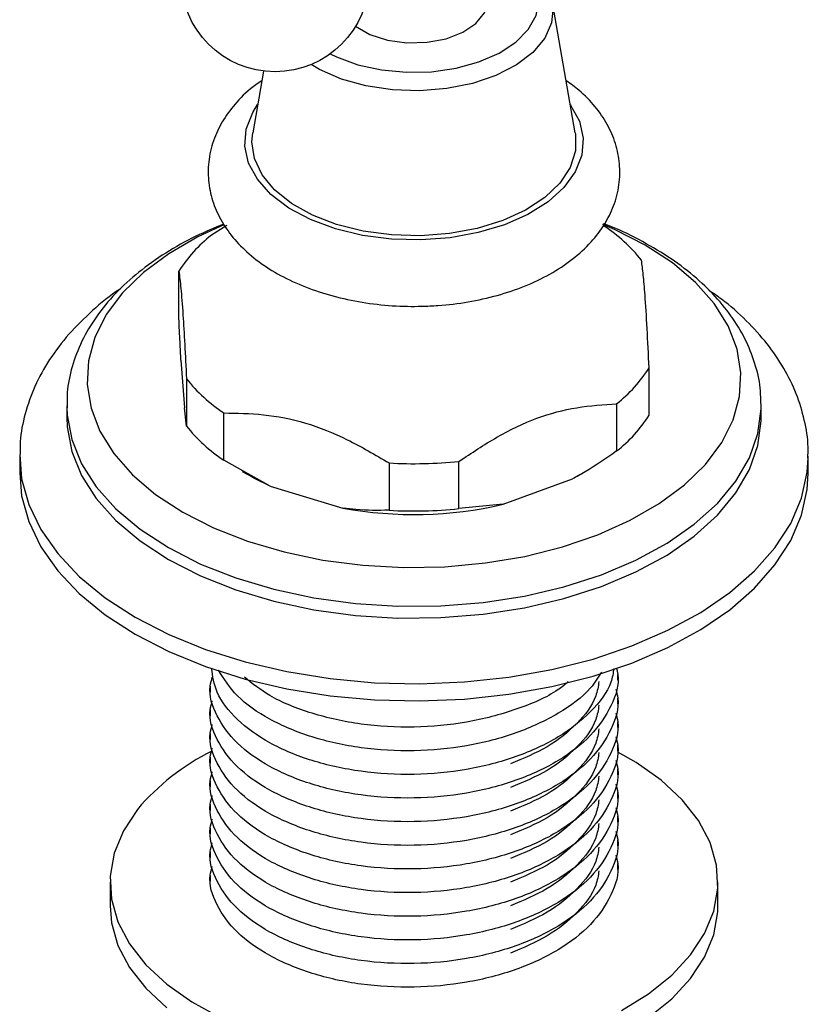
# Model space of a CAD drawing. Units: millimetres. Extents: x 15 to 2324, y 37 to 1668.
# Drawn here: x 624 to 678, y 456 to 524 of the extents above; entities that cross this region are included whole.
import ezdxf

# ---------------------------------------------------------------- set-up
doc = ezdxf.new("R2010")
doc.units = ezdxf.units.MM
doc.header["$LTSCALE"] = 8

msp = doc.modelspace()

# ---------------------------------------------------------------- linework, layer by layer
at = {"color": 7, "linetype": 'Continuous', "lineweight": 25}
for p, q in [((661.96, 516.235), (660.39, 525.24)), ((640.416, 520.497), (639.673, 516.235)), ((637.883, 509.829), (636.813, 509.155)), ((634.568, 503.417), (634.568, 506.683)), ((634.714, 500.52), (634.945, 497.244)), ((667.065, 496.729), (667.065, 499.995)), ((635.091, 499.246), (635.091, 495.98)), ((626.816, 497.379), (626.816, 496.562)), ((626.816, 497.379), (626.817, 497.263)), ((635.091, 495.98), (634.945, 497.244)), ((664.82, 497.524), (664.82, 494.258)), ((674.816, 497.379), (674.815, 497.513)), ((674.816, 496.562), (674.816, 497.379)), ((637.676, 493.622), (637.676, 496.888)), ((623.566, 493.908), (623.566, 492.724)), ((678.066, 492.724), (678.066, 493.908)), ((678.066, 493.792), (678.066, 493.908)), ((640.87, 491.838), (637.676, 493.622)), ((649.094, 493.431), (649.094, 490.165)), ((653.924, 490.278), (653.924, 493.544)), ((638.932, 492.851), (639.324, 492.624)), ((662.309, 492.624), (661.771, 492.328)), ((662.309, 492.624), (662.417, 492.687)), ((640.87, 491.838), (645.9, 490.315)), ((656.972, 490.575), (661.771, 492.328)), ((656.972, 490.575), (653.924, 490.278)), ((664.899, 478.421), (664.899, 478.829)), ((636.734, 478.013), (636.734, 477.605)), ((664.899, 476.788), (664.899, 477.196)), ((636.734, 476.38), (636.734, 475.972)), ((664.899, 475.155), (664.899, 475.563)), ((636.734, 474.747), (636.734, 474.338)), ((664.899, 473.522), (664.899, 473.93)), ((636.734, 473.114), (636.734, 472.705)), ((664.899, 471.889), (664.899, 472.297)), ((636.734, 471.481), (636.734, 471.072)), ((664.899, 470.256), (664.899, 470.664)), ((636.734, 469.848), (636.734, 469.439)), ((664.899, 468.623), (664.899, 469.031)), ((636.734, 468.214), (636.734, 467.806)), ((664.899, 466.99), (664.899, 467.398)), ((636.734, 466.581), (636.734, 466.173)), ((664.899, 465.357), (664.899, 465.765)), ((629.816, 464.478), (629.816, 462.845)), ((636.734, 464.948), (636.734, 464.54)), ((671.816, 462.845), (671.816, 464.478))]:
    msp.add_line(p, q, dxfattribs=at)
at = {"color": 8, "linetype": 'Continuous', "lineweight": 25, "flags": 128}
for points in [[(645.031, 521.688), (645.464, 521.477), (646.937, 520.935), (648.569, 520.575), (650.292, 520.412), (652.037, 520.453), (653.732, 520.696), (655.308, 521.131), (656.7, 521.74), (657.851, 522.498), (658.714, 523.375), (659.253, 524.334), (659.448, 525.336), (659.288, 526.34), (658.782, 527.305), (657.95, 528.191), (657.828, 528.292)], [(660.39, 525.24), (660.43, 524.909), (660.322, 523.822), (659.848, 522.768), (659.027, 521.788), (657.89, 520.919), (656.482, 520.195), (654.856, 519.643), (653.075, 519.285), (651.207, 519.134), (649.324, 519.197), (647.498, 519.47), (645.8, 519.944), (644.294, 520.6), (643.703, 520.944)], [(651.291, 508.839), (649.254, 508.894), (647.264, 509.152), (645.382, 509.606), (643.666, 510.242), (642.166, 511.04), (640.93, 511.976), (639.993, 513.022), (639.386, 514.146), (639.126, 515.313), (639.221, 516.49), (639.669, 517.638), (640.012, 518.179)], [(661.621, 518.179), (661.639, 518.153), (662.247, 517.029), (662.507, 515.861), (662.412, 514.685), (661.964, 513.537), (661.178, 512.45), (660.077, 511.459), (658.694, 510.594), (657.073, 509.88), (655.261, 509.339), (653.314, 508.989), (651.291, 508.839)], [(626.817, 497.263), (626.842, 496.739), (627.16, 495.043), (627.836, 493.382), (628.861, 491.782), (630.219, 490.267), (631.889, 488.86), (633.846, 487.582)], [(633.846, 487.582), (636.06, 486.452), (638.498, 485.488), (641.122, 484.704), (643.894, 484.113), (646.77, 483.722), (649.708, 483.539), (652.663, 483.565), (655.589, 483.8), (658.443, 484.242), (661.182, 484.883), (663.763, 485.713), (666.149, 486.72), (668.301, 487.888), (670.189, 489.2), (671.783, 490.637), (673.06, 492.175), (673.999, 493.793), (674.586, 495.464), (674.813, 497.165), (674.816, 497.379)], [(623.567, 494.007), (623.702, 492.338), (624.189, 490.564), (625.023, 488.834), (626.193, 487.17), (627.684, 485.593), (629.477, 484.125), (631.548, 482.785)], [(631.548, 482.785), (633.87, 481.589), (636.413, 480.554), (639.143, 479.694), (642.026, 479.018), (645.024, 478.537), (648.097, 478.256), (651.205, 478.179), (654.309, 478.307), (657.367, 478.639), (660.339, 479.169), (663.188, 479.892), (665.875, 480.797), (668.365, 481.874), (670.627, 483.107), (672.631, 484.481), (674.35, 485.978), (675.763, 487.578), (676.85, 489.261), (677.598, 491.005), (677.997, 492.786), (678.066, 493.792)]]:
    msp.add_lwpolyline(points, dxfattribs=at)
at = {"color": 7, "linetype": 'Continuous', "lineweight": 25, "flags": 128}
for points in [[(646.777, 523.589), (647.761, 523.029), (648.976, 522.64), (650.327, 522.455), (651.715, 522.488), (653.036, 522.735), (654.193, 523.179), (655.099, 523.787), (655.687, 524.513), (655.914, 525.304), (655.882, 525.728)], [(651.271, 509.127), (649.265, 509.184), (647.31, 509.447), (645.467, 509.907), (643.796, 510.55), (642.35, 511.354), (641.177, 512.295), (640.314, 513.342), (639.788, 514.46), (639.616, 515.615), (639.673, 516.235)], [(661.96, 516.235), (661.975, 516.139), (661.967, 514.98), (661.6, 513.841), (660.886, 512.757), (659.849, 511.765), (658.521, 510.895), (656.946, 510.176), (655.174, 509.631), (653.262, 509.278), (651.271, 509.127)], [(637.678, 509.872), (635.871, 509.043), (633.864, 507.885), (632.124, 506.59), (630.68, 505.18), (629.552, 503.676), (628.761, 502.103), (628.317, 500.484), (628.227, 498.847), (628.495, 497.216), (629.114, 495.617), (630.075, 494.075), (631.364, 492.615), (632.959, 491.26), (634.836, 490.031)], [(634.836, 490.031), (636.965, 488.948), (639.312, 488.027), (641.841, 487.283), (644.511, 486.728), (647.281, 486.371), (650.106, 486.216), (652.943, 486.268), (655.746, 486.524), (658.472, 486.981), (661.077, 487.632), (663.519, 488.466), (665.762, 489.47), (667.769, 490.629), (669.508, 491.923), (670.953, 493.334), (672.08, 494.837), (672.872, 496.411), (673.316, 498.029), (673.405, 499.666), (673.138, 501.298), (672.519, 502.897), (671.558, 504.438), (670.269, 505.898), (668.674, 507.253), (666.797, 508.482), (664.668, 509.566), (663.869, 509.907)], [(626.816, 496.562), (626.842, 495.922), (627.16, 494.226), (627.836, 492.566), (628.861, 490.966), (630.219, 489.451), (631.889, 488.043), (633.846, 486.765)], [(633.846, 486.765), (636.06, 485.636), (638.498, 484.671), (641.122, 483.888), (643.894, 483.296), (646.77, 482.906), (649.708, 482.722), (652.663, 482.748), (655.589, 482.984), (658.443, 483.425), (661.182, 484.066), (663.763, 484.896), (666.149, 485.903), (668.301, 487.072), (670.189, 488.384), (671.783, 489.82), (673.06, 491.359), (673.999, 492.976), (674.586, 494.648), (674.813, 496.349), (674.816, 496.562)], [(623.566, 492.724), (623.702, 491.154), (624.189, 489.38), (625.023, 487.65), (626.193, 485.986), (627.684, 484.409), (629.477, 482.941), (631.548, 481.601)], [(631.548, 481.601), (633.87, 480.405), (636.413, 479.37), (639.143, 478.51), (642.026, 477.834), (645.024, 477.353), (648.097, 477.072), (651.205, 476.995), (654.309, 477.123), (657.367, 477.455), (660.339, 477.985), (663.188, 478.708), (665.875, 479.613), (668.365, 480.69), (670.627, 481.923), (672.631, 483.297), (674.35, 484.794), (675.763, 486.394), (676.85, 488.077), (677.598, 489.821), (677.997, 491.602), (678.066, 492.724)], [(640.87, 491.838), (639.792, 492.365), (639.324, 492.624)], [(665.148, 455.617), (667.029, 456.773), (668.633, 458.061), (669.931, 459.458), (670.903, 460.941), (671.531, 462.485), (671.804, 464.063), (671.718, 465.648), (671.275, 467.213), (670.482, 468.731), (669.352, 470.177), (667.905, 471.525), (666.165, 472.752), (664.904, 473.469)], [(631.702, 469.498), (630.73, 468.015), (630.102, 466.471), (629.829, 464.894), (629.914, 463.309), (630.358, 461.744), (631.151, 460.225), (632.281, 458.78), (633.728, 457.432), (635.467, 456.205), (637.469, 455.119)], [(629.816, 462.845), (629.914, 461.675), (630.358, 460.11), (631.151, 458.592), (632.281, 457.147), (633.728, 455.799)], [(667.029, 455.14), (668.633, 456.428), (669.931, 457.825), (670.903, 459.308), (671.531, 460.852), (671.804, 462.43), (671.816, 462.845)]]:
    msp.add_lwpolyline(points, dxfattribs=at)
at = {"color": 7, "linetype": 'Continuous', "lineweight": 25}
msp.add_circle((641.212, 526.948), 6.5, dxfattribs=at)
for centre, radius, start, end in [((657.705, 500.342), 11.33, 38.74383, 56.50789), ((642.883, 501.385), 9.86, 127.99794, 147.49286), ((658.75, 505.294), 9.86, 307.99794, 327.49286), ((643.928, 506.337), 11.33, 218.74383, 236.50789), ((658.75, 502.028), 9.86, 307.99794, 327.49286), ((643.928, 503.07), 11.33, 218.74383, 236.50789), ((650.815, 523.099), 29.718, 266.68043, 276.00491), ((650.806, 517.322), 27.449, 259.70316, 282.98218), ((650.815, 519.832), 29.718, 266.68043, 276.00491), ((643.932, 459.188), 15.996, 116.28342, 139.86966)]:
    msp.add_arc(centre, radius, start, end, dxfattribs=at)
for points, knots in [([(640.299, 519.828), (640.157, 519.737), (639.49, 519.31), (638.587, 518.416), (637.626, 517.179), (636.965, 515.849), (636.597, 514.426), (636.563, 512.955), (636.849, 511.542), (637.428, 510.212), (638.28, 508.974), (639.402, 507.836), (640.785, 506.815), (642.407, 505.935), (644.227, 505.223), (646.193, 504.694), (648.256, 504.359), (649.993, 504.239), (651.025, 504.249), (651.35, 504.253)], [0, 0, 0, 0, 0.01867, 0.087601, 0.148237, 0.206567, 0.269222, 0.329441, 0.388387, 0.447225, 0.507397, 0.569871, 0.634759, 0.701332, 0.768572, 0.835701, 0.90258, 0.969275, 1, 1, 1, 1]), ([(651.35, 504.253), (651.727, 504.267), (652.81, 504.309), (654.578, 504.53), (656.593, 504.976), (658.494, 505.618), (660.241, 506.45), (661.793, 507.47), (663.053, 508.625), (664.002, 509.871), (664.667, 511.199), (665.035, 512.622), (665.07, 514.093), (664.784, 515.505), (664.208, 516.837), (663.35, 518.071), (662.392, 519.082), (661.635, 519.614), (661.334, 519.825)], [0, 0, 0, 0, 0.036942, 0.106, 0.175375, 0.245221, 0.315705, 0.386861, 0.458197, 0.520954, 0.581324, 0.646172, 0.708496, 0.769499, 0.830387, 0.892654, 0.9573, 1, 1, 1, 1]), ([(637.676, 509.933), (637.023, 509.662), (635.597, 509.069), (633.63, 507.952), (631.763, 506.634), (630.153, 505.163), (628.829, 503.565), (627.817, 501.865), (627.153, 500.1), (626.822, 498.545), (626.847, 497.591), (626.856, 497.239)], [0, 0, 0, 0, 0.1025613, 0.2236393, 0.3451279, 0.4665631, 0.5871106, 0.705692, 0.8213923, 0.934032, 1, 1, 1, 1]), ([(674.775, 497.542), (674.778, 497.829), (674.788, 498.7), (674.463, 500.139), (673.832, 501.819), (672.891, 503.429), (671.667, 504.958), (670.16, 506.39), (668.391, 507.71), (666.363, 508.875), (664.852, 509.625), (663.982, 509.932), (663.912, 509.957)], [0, 0, 0, 0, 0.054679, 0.165855, 0.277339, 0.39055, 0.506337, 0.624786, 0.745323, 0.86708, 0.989289, 1, 1, 1, 1]), ([(667.065, 499.995), (667.019, 500.926), (666.927, 502.811), (666.789, 505.021), (666.659, 506.497), (666.581, 507.118), (666.542, 507.433)], [0, 0, 0, 0, 0.267066, 0.541217, 0.767884, 1, 1, 1, 1]), ([(634.568, 506.683), (634.613, 506.32), (634.706, 505.583), (634.843, 503.877), (634.973, 501.654), (635.052, 500.055), (635.091, 499.246)], [0, 0, 0, 0, 0.267066, 0.541217, 0.767884, 1, 1, 1, 1]), ([(630.553, 505.463), (630.537, 505.453), (629.808, 505.003), (628.581, 503.966), (626.924, 502.354), (625.593, 500.599), (624.572, 498.754), (623.909, 496.851), (623.584, 495.264), (623.601, 494.324), (623.607, 494.03)], [0, 0, 0, 0, 0.003649, 0.163661, 0.323142, 0.480906, 0.635604, 0.786334, 0.933161, 1, 1, 1, 1]), ([(678.027, 493.765), (678.04, 494.019), (678.085, 494.9), (677.828, 496.404), (677.276, 498.233), (676.406, 499.996), (675.255, 501.685), (673.804, 503.279), (672.439, 504.513), (671.48, 505.157), (671.18, 505.358)], [0, 0, 0, 0, 0.057177, 0.198621, 0.340012, 0.483004, 0.628905, 0.778277, 0.930856, 1, 1, 1, 1]), ([(634.714, 500.52), (634.692, 500.93), (634.642, 501.838), (634.594, 502.857), (634.568, 503.417)], [0, 0, 0, 0, 0.450942, 1, 1, 1, 1]), ([(653.924, 493.544), (654.79, 494.12), (656.541, 495.285), (659.298, 496.619), (662.109, 497.345), (663.907, 497.464), (664.82, 497.524)], [0, 0, 0, 0, 0.244278, 0.493448, 0.742659, 1, 1, 1, 1]), ([(637.676, 496.888), (638.584, 496.873), (640.418, 496.843), (643.308, 496.295), (646.254, 495.102), (648.137, 493.994), (649.094, 493.431)], [0, 0, 0, 0, 0.244278, 0.493448, 0.742659, 1, 1, 1, 1]), ([(664.82, 494.258), (664.098, 493.755), (663.098, 493.058), (662.06, 492.487), (661.771, 492.328)], [0, 0, 0, 0, 0.721223, 1, 1, 1, 1]), ([(649.094, 490.165), (648.338, 490.154), (647.29, 490.14), (646.203, 490.277), (645.9, 490.315)], [0, 0, 0, 0, 0.721223, 1, 1, 1, 1]), ([(664.797, 479.283), (664.836, 479.129), (665.059, 478.257), (664.523, 476.631), (663.168, 474.584), (660.885, 472.811), (657.938, 471.436), (654.504, 470.546), (650.813, 470.2), (647.133, 470.409), (643.693, 471.165), (640.747, 472.402), (638.469, 474.038), (637.1, 475.954), (636.569, 477.543), (636.82, 478.429), (636.878, 478.633)], [0, 0, 0, 0, 0.016961, 0.096291, 0.176629, 0.256418, 0.336207, 0.416545, 0.495875, 0.576323, 0.655807, 0.735924, 0.816042, 0.895525, 0.975973, 1, 1, 1, 1]), ([(664.629, 479.234), (664.578, 478.92), (664.407, 477.874), (663.119, 476.219), (660.897, 474.444), (657.934, 473.069), (654.505, 472.179), (650.813, 471.833), (647.133, 472.042), (643.695, 472.799), (640.739, 474.036), (638.499, 475.671), (637.087, 477.463), (636.907, 478.702), (636.827, 479.26)], [0, 0, 0, 0, 0.0383005, 0.1277008, 0.2164908, 0.3052807, 0.394681, 0.4829596, 0.572483, 0.6609325, 0.7500877, 0.8392429, 0.9276923, 1, 1, 1, 1]), ([(663.767, 478.987), (663.538, 478.615), (662.885, 477.555), (660.861, 476.084), (657.944, 474.7), (654.503, 473.813), (650.813, 473.466), (647.134, 473.675), (643.691, 474.431), (640.756, 475.671), (638.478, 477.265), (637.681, 478.522), (637.297, 479.13)], [0, 0, 0, 0, 0.056904, 0.162244, 0.267584, 0.373648, 0.478381, 0.584591, 0.689527, 0.7953, 0.901073, 1, 1, 1, 1]), ([(661.481, 478.329), (661.253, 478.141), (660.306, 477.357), (657.903, 476.351), (654.513, 475.441), (650.812, 475.101), (647.13, 475.306), (643.709, 476.071), (640.908, 477.189), (639.658, 478.192), (639.111, 478.63)], [0, 0, 0, 0, 0.044487, 0.185168, 0.326815, 0.466685, 0.608528, 0.748669, 0.889928, 1, 1, 1, 1]), ([(663.595, 478.33), (663.543, 477.997), (663.384, 476.985), (662.17, 475.417), (660.185, 473.778), (658.363, 473.015), (657.479, 472.645)], [0, 0, 0, 0, 0.143661, 0.436124, 0.726589, 1, 1, 1, 1]), ([(664.764, 477.801), (664.818, 477.597), (665.061, 476.675), (664.529, 474.998), (663.166, 472.95), (660.885, 471.178), (657.938, 469.803), (654.504, 468.913), (650.813, 468.567), (647.133, 468.776), (643.693, 469.532), (640.747, 470.769), (638.469, 472.405), (637.1, 474.321), (636.569, 475.91), (636.82, 476.796), (636.878, 477)], [0, 0, 0, 0, 0.022416, 0.101306, 0.181198, 0.260544, 0.339891, 0.419783, 0.498672, 0.578674, 0.657717, 0.73739, 0.817062, 0.896105, 0.976107, 1, 1, 1, 1]), ([(664.764, 476.168), (664.818, 475.964), (665.061, 475.042), (664.529, 473.365), (663.166, 471.317), (660.885, 469.545), (657.938, 468.17), (654.504, 467.28), (650.813, 466.934), (647.133, 467.143), (643.693, 467.899), (640.747, 469.136), (638.469, 470.772), (637.1, 472.687), (636.569, 474.277), (636.82, 475.163), (636.878, 475.367)], [0, 0, 0, 0, 0.022416, 0.101306, 0.181198, 0.260544, 0.339891, 0.419783, 0.498672, 0.578674, 0.657717, 0.73739, 0.817062, 0.896105, 0.976107, 1, 1, 1, 1]), ([(663.595, 476.697), (663.543, 476.363), (663.384, 475.352), (662.17, 473.784), (660.185, 472.145), (658.363, 471.382), (657.479, 471.012)], [0, 0, 0, 0, 0.143661, 0.436124, 0.726589, 1, 1, 1, 1]), ([(663.595, 475.064), (663.543, 474.73), (663.384, 473.718), (662.17, 472.151), (660.185, 470.512), (658.363, 469.749), (657.479, 469.379)], [0, 0, 0, 0, 0.143661, 0.436124, 0.726589, 1, 1, 1, 1]), ([(664.764, 474.535), (664.818, 474.331), (665.061, 473.409), (664.529, 471.732), (663.166, 469.684), (660.885, 467.912), (657.938, 466.537), (654.504, 465.647), (650.813, 465.301), (647.133, 465.51), (643.693, 466.266), (640.747, 467.503), (638.469, 469.139), (637.1, 471.054), (636.569, 472.643), (636.82, 473.53), (636.878, 473.734)], [0, 0, 0, 0, 0.022416, 0.101306, 0.181198, 0.260544, 0.339891, 0.419783, 0.498672, 0.578674, 0.657717, 0.73739, 0.817062, 0.896105, 0.976107, 1, 1, 1, 1]), ([(663.595, 473.431), (663.543, 473.097), (663.384, 472.085), (662.17, 470.518), (660.185, 468.879), (658.363, 468.116), (657.479, 467.745)], [0, 0, 0, 0, 0.143661, 0.436124, 0.726589, 1, 1, 1, 1]), ([(664.764, 472.902), (664.818, 472.698), (665.061, 471.776), (664.529, 470.099), (663.166, 468.051), (660.885, 466.279), (657.938, 464.904), (654.504, 464.014), (650.813, 463.668), (647.133, 463.877), (643.693, 464.633), (640.747, 465.87), (638.469, 467.506), (637.1, 469.421), (636.569, 471.01), (636.82, 471.897), (636.878, 472.101)], [0, 0, 0, 0, 0.022416, 0.101306, 0.181198, 0.260544, 0.339891, 0.419783, 0.498672, 0.578674, 0.657717, 0.73739, 0.817062, 0.896105, 0.976107, 1, 1, 1, 1]), ([(664.764, 471.269), (664.818, 471.065), (665.061, 470.143), (664.529, 468.466), (663.166, 466.418), (660.885, 464.646), (657.938, 463.271), (654.504, 462.381), (650.813, 462.035), (647.133, 462.244), (643.693, 463), (640.747, 464.237), (638.469, 465.873), (637.1, 467.788), (636.569, 469.377), (636.82, 470.264), (636.878, 470.468)], [0, 0, 0, 0, 0.022416, 0.101306, 0.181198, 0.260544, 0.339891, 0.419783, 0.498672, 0.578674, 0.657717, 0.73739, 0.817062, 0.896105, 0.976107, 1, 1, 1, 1]), ([(663.595, 471.798), (663.543, 471.464), (663.384, 470.452), (662.17, 468.885), (660.185, 467.246), (658.363, 466.483), (657.479, 466.112)], [0, 0, 0, 0, 0.143661, 0.436124, 0.726589, 1, 1, 1, 1]), ([(663.595, 470.164), (663.543, 469.831), (663.384, 468.819), (662.17, 467.252), (660.185, 465.613), (658.363, 464.849), (657.479, 464.479)], [0, 0, 0, 0, 0.143661, 0.436124, 0.726589, 1, 1, 1, 1]), ([(664.764, 469.636), (664.818, 469.432), (665.061, 468.509), (664.529, 466.833), (663.166, 464.785), (660.885, 463.013), (657.938, 461.638), (654.504, 460.748), (650.813, 460.402), (647.133, 460.611), (643.693, 461.367), (640.747, 462.604), (638.469, 464.239), (637.1, 466.155), (636.569, 467.744), (636.82, 468.631), (636.878, 468.835)], [0, 0, 0, 0, 0.022416, 0.101306, 0.181198, 0.260544, 0.339891, 0.419783, 0.498672, 0.578674, 0.657717, 0.73739, 0.817062, 0.896105, 0.976107, 1, 1, 1, 1]), ([(664.764, 468.003), (664.818, 467.799), (665.061, 466.876), (664.529, 465.2), (663.166, 463.152), (660.885, 461.38), (657.938, 460.005), (654.504, 459.115), (650.813, 458.768), (647.133, 458.977), (643.693, 459.734), (640.747, 460.971), (638.469, 462.606), (637.1, 464.522), (636.569, 466.111), (636.82, 466.998), (636.878, 467.201)], [0, 0, 0, 0, 0.022416, 0.101306, 0.181198, 0.260544, 0.339891, 0.419783, 0.498672, 0.578674, 0.657717, 0.73739, 0.817062, 0.896105, 0.976107, 1, 1, 1, 1]), ([(663.595, 468.531), (663.543, 468.198), (663.384, 467.186), (662.17, 465.619), (660.185, 463.98), (658.363, 463.216), (657.479, 462.846)], [0, 0, 0, 0, 0.143661, 0.436124, 0.726589, 1, 1, 1, 1]), ([(663.595, 466.898), (663.543, 466.565), (663.384, 465.553), (662.17, 463.986), (660.185, 462.347), (658.363, 461.583), (657.479, 461.213)], [0, 0, 0, 0, 0.143661, 0.436124, 0.726589, 1, 1, 1, 1]), ([(664.764, 466.37), (664.818, 466.166), (665.061, 465.243), (664.529, 463.567), (663.166, 461.519), (660.885, 459.747), (657.938, 458.371), (654.504, 457.481), (650.813, 457.135), (647.133, 457.344), (643.693, 458.101), (640.747, 459.338), (638.469, 460.973), (637.1, 462.889), (636.569, 464.478), (636.82, 465.365), (636.878, 465.568)], [0, 0, 0, 0, 0.022416, 0.101306, 0.181198, 0.260544, 0.339891, 0.419783, 0.498672, 0.578674, 0.657717, 0.73739, 0.817062, 0.896105, 0.976107, 1, 1, 1, 1]), ([(663.595, 465.265), (663.543, 464.932), (663.384, 463.92), (662.17, 462.353), (660.185, 460.714), (658.363, 459.95), (657.479, 459.58)], [0, 0, 0, 0, 0.143661, 0.436124, 0.726589, 1, 1, 1, 1])]:
    msp.add_open_spline(points, degree=3, knots=knots, dxfattribs=at)

doc.saveas('drawing.dxf')
